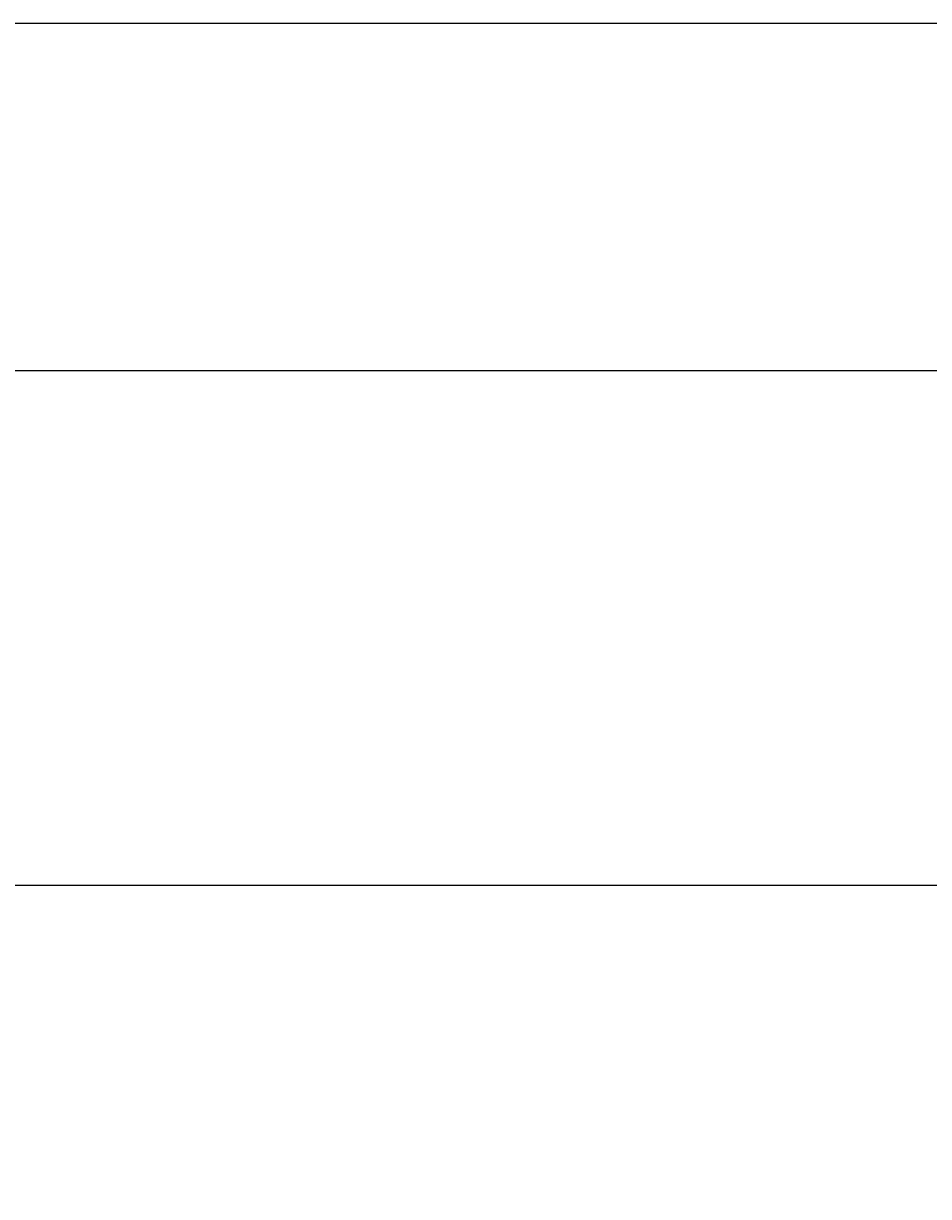
# Model space of a CAD drawing. Extents: x -61205 to 64795, y -44550 to 44550.
# Drawn here: x 4677 to 4955, y -27093 to -26732 of the extents above; entities that cross this region are included whole.
import ezdxf

# ---------------------------------------------------------------- set-up
doc = ezdxf.new("R2010")
doc.units = 0
doc.header["$LTSCALE"] = 300
doc.layers.get('0').update_dxf_attribs({"linetype": 'CONTINUOUS'})
doc.layers.get('Defpoints').update_dxf_attribs({"linetype": 'CONTINUOUS'})
doc.layers.add('dim', color=2, linetype='CONTINUOUS')
doc.styles.get("Standard").update_dxf_attribs({"font": 'TXT', "bigfont": 'bigfont.shx'})
doc.dimstyles.get("Standard").update_dxf_attribs({"dimtxt": 0.18, "dimasz": 0.18, "dimexe": 0.18, "dimexo": 0.0625, "dimgap": 0.09, "dimtad": 0, "dimtih": 1, "dimtoh": 1, "dimdec": 4, "dimzin": 0, "dimdsep": 46, "dimtxsty": 'STANDARD', "dimcen": 0.09, "dimadec": 0, "dimazin": 0, "dimtfac": 1, "dimtdec": 4, "dimtofl": 0, "dimtmove": 0, "dimatfit": 3, "dimfxl": 1, "dimtolj": 1, "dimtzin": 0, "dimarcsym": 0})

# ---------------------------------------------------------------- blocks, each defined once
blk = doc.blocks.new('*D144')
at = {"layer": 'Defpoints', "color": 0}
for p in [(20708.38, -26909.91), (4108.38, -27931.35), (20708.38, -28741.32)]:
    blk.add_point(p, dxfattribs=at)
at = {"layer": 'dim', "color": 0, "lineweight": -2}
for p, q in [((20708.38, -26909.97), (20708.38, -28741.5)), ((4108.38, -27931.41), (4108.38, -28741.5)), ((4108.56, -28741.32), (12407.6, -28741.32)), ((20708.2, -28741.32), (12409.16, -28741.32))]:
    blk.add_line(p, q, dxfattribs=at)
at = {"layer": 'dim', "color": 0}
for points in [[(4108.56, -28741.29), (4108.56, -28741.35), (4108.38, -28741.32)], [(20708.2, -28741.29), (20708.2, -28741.35), (20708.38, -28741.32)]]:
    blk.add_solid(points, dxfattribs=at)
at = {"layer": 'dim', "color": 0, "insert": (12408.38, -28741.32), "char_height": 0.18, "attachment_point": 5}
blk.add_mtext('\\A1;16600.0000', dxfattribs=at)
blk = doc.blocks.new('*U116')
at = {"color": 0, "linetype": 'ByBlock', "lineweight": -2}
for p, q in [((4753.0012, 106.9752), (20.0999, 106.9752)), ((4787.9868, 0), (0, 0)), ((4767.971, -158.5285), (12.0263, -158.5285))]:
    blk.add_line(p, q, dxfattribs=at)
blk = doc.blocks.new('main assy 16.6m')
at = {"color": 0, "linetype": 'ByBlock', "lineweight": -2}
blk.add_blockref('*U116', (-16128.0308, 0.04205), dxfattribs=at)

msp = doc.modelspace()

# ---------------------------------------------------------------- linework, layer by layer
msp.add_line((21675.91127, -26838.93105), (3186.64552, -26838.93105))

# ---------------------------------------------------------------- block references
at = {"color": 0, "linetype": 'ByBlock', "lineweight": -2}
msp.add_blockref('main assy 16.6m', (20708.38436, -26838.93105), dxfattribs=at)

# ---------------------------------------------------------------- dimensions: what is measured, and where the dimension line sits
at = {"layer": 'dim'}
dim = msp.add_linear_dim(base=(20708.38436, -28741.31536), p1=(4108.38436, -27931.348), p2=(20708.38436, -26909.91145), dimstyle='STANDARD', dxfattribs=at)
dim.commit()
dim.dimension.update_dxf_attribs({"geometry": '*D144', "text_midpoint": (12408.38436, -28741.31536)})

doc.saveas('drawing.dxf')
